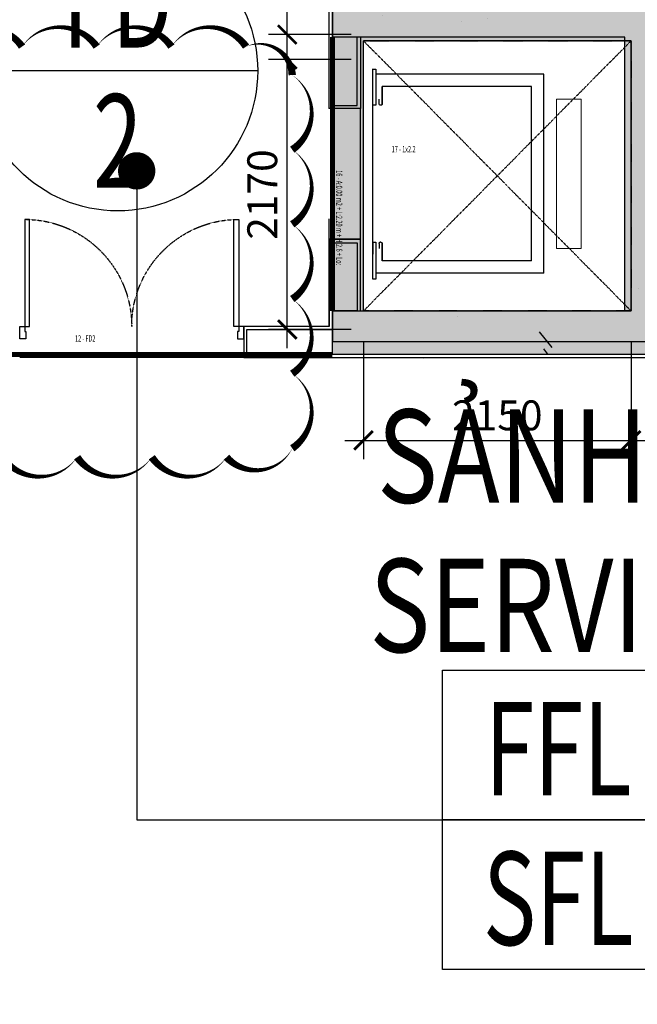
# Model space of a CAD drawing. Units: millimetres. Extents: x 606942123 to 1215858508, y 1191285651 to 2381798354.
# Drawn here: x 607055070 to 607060032, y 1191400791 to 1191408703 of the extents above; entities that cross this region are included whole.
import ezdxf
from ezdxf.enums import TextEntityAlignment as Align

# ---------------------------------------------------------------- set-up
doc = ezdxf.new("R2010")
doc.units = ezdxf.units.MM
doc.header["$LTSCALE"] = 0.3
doc.header["$MEASUREMENT"] = 0
for name, pattern in [('5.5-00B04LiftPitPlan$0$DASHDOT2', [12.699999999999992, 6.349999999999998, -3.174999999999998, 0, -3.174999999999998]), ('5.5-00B04Plan$0$$AUDIT_BAD_LTYPE2', [0]), ('5.5-00B04Plan$0$$AUDIT_BAD_LTYPE3', [0]), ('5.5-00B04Plan$0$HIDDEN', [9.524999999999999, 6.35, -3.175])]:
    doc.linetypes.add(name, pattern=pattern)
for name, color, linetype in [('0AL - Tường 200 trong nhà - CTC', 6, 'Continuous'), ('5.5-00B04DoorWinKeyplan$0$A_SYMBOL FIRE DOOR', 140, 'Continuous'), ('5.5-00B04DoorWinKeyplan$0$A_SYMBOL TIMBER DOOR', 32, 'Continuous'), ('5.5-00B04LIftPitCombined$0$PL-Dim100', 201, 'Continuous'), ('5.5-00B04LiftPitPlan$0$A-_COLN----_Hatch-', 9, 'Continuous'), ('5.5-00B04LiftPitPlan$0$A-_VOID---_E-', 5, '5.5-00B04LiftPitPlan$0$DASHDOT2'), ('5.5-00B04LiftPitPlan$0$A-_WALL----_E-', 1, 'Continuous'), ('5.5-00B04Plan$0$$AUDIT_BAD_LAYER1', 7, 'Continuous'), ('5.5-00B04Plan$0$$AUDIT_BAD_LAYER2', 7, 'Continuous'), ('5.5-00B04Plan$0$0-WALL', 1, 'Continuous'), ('5.5-00B04Plan$0$A-_KERB----_E-', 2, 'Continuous'), ('5.5-00B04Plan$0$A_DOOR', 21, 'Continuous'), ('5.5-00B04Plan$0$AUDIT_D_160506115441-13', 8, 'Continuous'), ('5.5-00B04Plan$0$AUDIT_D_160506115441-15', 1, 'Continuous'), ('5.5-00B04Text300$0$100-TEXT E', 40, 'Continuous'), ('5.5-00B04Text300$0$A_NOTE', 7, 'Continuous'), ('5.5-00B04Text300$0$A_ROOM TEXT E', 40, 'Continuous'), ('5.5-00B04Text300$0$A_ROOM TEXT V', 7, 'Continuous'), ('5.5-00B04Text300$0$A_SYMBOL', 4, 'Continuous'), ('5.5-00B04Text300$0$ROOM TEXT E', 40, 'Continuous'), ('5.5-00B04Text300$0$ROOM TEXT V', 7, 'Continuous'), ('5.5-00B04Text300$0$TEXT-500', 7, 'Continuous'), ('5.5-ColB4$0$A-_COLN----_E-', 3, 'Continuous'), ('5.5-ColB4$0$A-_COLN----_Hatch-Sc100', 2, 'Continuous'), ('5.5-ColB4$0$A-_COLN----_Hatch-Sc300', 9, 'Continuous'), ('5.5-ColB4$0$A-_COLN----_Hatch-Sc50', 1, 'Continuous')]:
    doc.layers.add(name, color=color, linetype=linetype)
doc.layers.add('5.5-00B04Plan$0$A-_LIFT----_E-', color=8, linetype='Continuous', lineweight=15)
doc.layers.add('5.5-PlanGridLine$0$Revision 160511', color=7, linetype='Continuous', true_color=0x1a1aff)
doc.styles.add('5.5-00B04DoorWinKeyplan$0$ARIAL', font='arial.ttf')
doc.styles.add('5.5-00B04LIftPitCombined$0$DIM-TEXT', font='simplex.shx', dxfattribs={"width": 0.65})
doc.styles.add('5.5-00B04Plan$0$DIM-TEXT', font='arial.ttf', dxfattribs={"width": 0.65})
doc.styles.add('5.5-00B04Text300$0$$0$SIMPLEX', font='simplex.shx', dxfattribs={"width": 0.65})
doc.styles.add('5.5-00B04Text300$0$400--GROUND-COLUMN-MALL$0$COL-B1$0$simplex-0.8', font='simplex.shx', dxfattribs={"width": 0.8})
doc.styles.add('5.5-00B04Text300$0$A_TEXT STANDARD(ENG.M)', font='arial.ttf', dxfattribs={"width": 0.8})
doc.styles.add('5.5-00B04Text300$0$Arial', font='arial.ttf', dxfattribs={"width": 0.8})
doc.styles.add('5.5-00B04Text300$0$SIMPLEX', font='simplex.shx', dxfattribs={"width": 0.65})
doc.styles.add('5.5-00B04Text300$0$TEXT V', font='arial.ttf', dxfattribs={"width": 0.7})
doc.styles.add('DIM-TEXT', font='simplex.shx', dxfattribs={"width": 0.65})
doc.dimstyles.new('5.5-00B04LIftPitCombined$0$DIM 100', dxfattribs={"dimscale": 100, "dimtxt": 2.4, "dimasz": 1.5, "dimexe": 1.5, "dimexo": 1, "dimgap": 0.5, "dimtad": 1, "dimdec": 0, "dimrnd": 5, "dimdsep": 46, "dimtxsty": '5.5-00B04LIftPitCombined$0$DIM-TEXT', "dimblk": '5.5-00B04LIftPitCombined$0$_ArchTick', "dimcen": 2.5, "dimdle": 1.5, "dimclrd": 256, "dimclre": 256, "dimclrt": 7, "dimadec": 0, "dimazin": 0, "dimtfac": 1, "dimtdec": 0, "dimtix": 1, "dimtmove": 2, "dimatfit": 3, "dimldrblk": '5.5-00B04LIftPitCombined$0$_Open90', "dimfxl": 1, "dimarcsym": 0})
doc.dimstyles.new('5.5-00B04Plan$0$check dim', dxfattribs={"dimscale": 50, "dimtxt": 2.399999999999999, "dimasz": 1, "dimexe": 1, "dimexo": 1, "dimgap": 0.5, "dimtad": 1, "dimdec": 0, "dimdsep": 46, "dimtxsty": '5.5-00B04Plan$0$DIM-TEXT', "dimblk": '5.5-00B04Plan$0$_ArchTick', "dimcen": 2.5, "dimdle": 1, "dimclrd": 256, "dimclre": 256, "dimclrt": 7, "dimadec": 0, "dimazin": 0, "dimtfac": 1, "dimtdec": 0, "dimtix": 1, "dimtmove": 2, "dimatfit": 3, "dimldrblk": '5.5-00B04Plan$0$_Open90', "dimfxl": 1, "dimarcsym": 0})
doc.dimstyles.new('5.5-00B04Text300$0$400--GROUND-COLUMN-MALL$0$COL-B1$0$d-grid', dxfattribs={"dimtxt": 850, "dimasz": 150, "dimexe": 250, "dimexo": 250, "dimgap": 300, "dimtad": 1, "dimdec": 0, "dimrnd": 5, "dimzin": 1, "dimdsep": 46, "dimtxsty": '5.5-00B04Text300$0$400--GROUND-COLUMN-MALL$0$COL-B1$0$simplex-0.8', "dimblk": '5.5-00B04Text300$0$400--GROUND-COLUMN-MALL$0$COL-B1$0$_ArchTick', "dimcen": 200, "dimdle": 250, "dimclrd": 256, "dimclre": 256, "dimclrt": 41, "dimazin": 0, "dimtfac": 1, "dimtdec": 0, "dimtmove": 2, "dimatfit": 3, "dimfxl": 150, "dimlwd": -1, "dimlwe": 9, "dimarcsym": 0})

# ---------------------------------------------------------------- blocks, each defined once
blk = doc.blocks.new('5.5-00B04LIftPitCombined$0$_ArchTick')
at = {"color": 0, "linetype": 'ByBlock', "const_width": 0.15}
blk.add_lwpolyline([(-0.5, -0.5), (0.5, 0.5)], dxfattribs=at)
blk = doc.blocks.new('*D1441')
at = {"layer": '5.5-00B04LIftPitCombined$0$PL-Dim100', "lineweight": -2, "transparency": 16777216}
for p, q in [((607057219.8537549, 1191406063.158995), (607057219.8537549, 1191408533.00317)), ((607057732.3435637, 1191408383.00317), (607057069.8537549, 1191408383.00317)), ((607057732.3437108, 1191406213.158995), (607057069.8537549, 1191406213.158995))]:
    blk.add_line(p, q, dxfattribs=at)
at = {"layer": 'DEFPOINTS', "color": 0, "transparency": 16777216}
for p in [(607057219.8537549, 1191408383.00317), (607057832.3435637, 1191408383.00317), (607057832.3437108, 1191406213.158995)]:
    blk.add_point(p, dxfattribs=at)
at = {"layer": '5.5-00B04LIftPitCombined$0$PL-Dim100', "lineweight": -2, "transparency": 16777216, "xscale": 150, "yscale": 150, "zscale": 150}
for p, rotation in [((607057219.8537549, 1191408383.00317), 90), ((607057219.8537549, 1191406213.158995), 270)]:
    blk.add_blockref('5.5-00B04LIftPitCombined$0$_ArchTick', p, dxfattribs=dict(at, rotation=rotation))
at = {"layer": '5.5-00B04LIftPitCombined$0$PL-Dim100', "color": 7, "transparency": 16777216, "insert": (607057049.8537548, 1191407298.081083), "char_height": 240, "attachment_point": 5, "rotation": 90, "style": '5.5-00B04LIftPitCombined$0$DIM-TEXT'}
blk.add_mtext('2170', dxfattribs=at)
blk = doc.blocks.new('5.5-00B04LIftPitCombined$0$_Open90')
at = {"color": 0, "linetype": 'ByBlock', "lineweight": -2}
for p, q in [((0, 0), (-1, 0)), ((-0.5, 0.5), (0, 0)), ((0, 0), (-0.5, -0.5))]:
    blk.add_line(p, q, dxfattribs=at)
blk = doc.blocks.new('*D1442')
at = {"layer": '5.5-00B04LIftPitCombined$0$PL-Dim100', "lineweight": -2, "transparency": 16777216}
for p, q in [((607057219.8535963, 1191408433.158996), (607057219.8535963, 1191410893.158996)), ((607057732.1890148, 1191410743.158996), (607057069.8535963, 1191410743.158996)), ((607057732.1891602, 1191408583.158996), (607057069.8535963, 1191408583.158996))]:
    blk.add_line(p, q, dxfattribs=at)
at = {"layer": 'DEFPOINTS', "color": 0, "transparency": 16777216}
for p in [(607057219.8535963, 1191410743.158996), (607057832.1890148, 1191410743.158996), (607057832.1891602, 1191408583.158996)]:
    blk.add_point(p, dxfattribs=at)
at = {"layer": '5.5-00B04LIftPitCombined$0$PL-Dim100', "lineweight": -2, "transparency": 16777216, "xscale": 150, "yscale": 150, "zscale": 150}
for p, rotation in [((607057219.8535963, 1191410743.158996), 90), ((607057219.8535963, 1191408583.158996), 270)]:
    blk.add_blockref('5.5-00B04LIftPitCombined$0$_ArchTick', p, dxfattribs=dict(at, rotation=rotation))
at = {"layer": '5.5-00B04LIftPitCombined$0$PL-Dim100', "color": 7, "transparency": 16777216, "insert": (607057049.8535962, 1191409663.158996), "char_height": 240, "attachment_point": 5, "rotation": 90, "style": '5.5-00B04LIftPitCombined$0$DIM-TEXT'}
blk.add_mtext('2160', dxfattribs=at)
blk = doc.blocks.new('*D1444')
at = {"layer": '5.5-00B04LIftPitCombined$0$PL-Dim100', "lineweight": -2, "transparency": 16777216}
for p, q in [((607057832.3437108, 1191406113.003296), (607057832.3437108, 1191405172.645126)), ((607059982.343692, 1191406113.159141), (607059982.343692, 1191405172.645126)), ((607057682.3437108, 1191405322.645126), (607060132.343692, 1191405322.645126))]:
    blk.add_line(p, q, dxfattribs=at)
at = {"layer": 'DEFPOINTS', "color": 0, "transparency": 16777216}
for p in [(607057832.3437108, 1191406213.003296), (607059982.343692, 1191406213.159141), (607059982.343692, 1191405322.645126)]:
    blk.add_point(p, dxfattribs=at)
at = {"layer": '5.5-00B04LIftPitCombined$0$PL-Dim100', "lineweight": -2, "transparency": 16777216, "xscale": 150, "yscale": 150, "zscale": 150, "rotation": 180}
blk.add_blockref('5.5-00B04LIftPitCombined$0$_ArchTick', (607057832.3437108, 1191405322.645126), dxfattribs=at)
at = {"layer": '5.5-00B04LIftPitCombined$0$PL-Dim100', "lineweight": -2, "transparency": 16777216, "xscale": 150, "yscale": 150, "zscale": 150}
blk.add_blockref('5.5-00B04LIftPitCombined$0$_ArchTick', (607059982.343692, 1191405322.645126), dxfattribs=at)
at = {"layer": '5.5-00B04LIftPitCombined$0$PL-Dim100', "color": 7, "transparency": 16777216, "insert": (607058907.3437014, 1191405492.645126), "char_height": 240, "attachment_point": 5, "style": '5.5-00B04LIftPitCombined$0$DIM-TEXT'}
blk.add_mtext('2150', dxfattribs=at)
blk = doc.blocks.new('5.5-ColB4')
at = {"layer": '5.5-ColB4$0$A-_COLN----_Hatch-Sc100'}
h = blk.add_hatch(color=1, dxfattribs=at)
h.dxf.hatch_style = 1
h.paths.add_polyline_path([(606088124.4786298, 1191384847.58682), (606090958.6292074, 1191386333.383073), (606090842.5513753, 1191386554.801086), (606088495.5204287, 1191385324.376065), (606088008.4007977, 1191385069.004834), (606086754.7602103, 1191387460.319385), (606089588.9107878, 1191388946.115637), (606089449.6173892, 1191389211.817254), (606087324.0044557, 1191388097.470065), (606086163.226134, 1191390311.650205), (606088288.8390677, 1191391425.997394), (606088126.3301026, 1191391735.982613), (606085735.0155525, 1191390482.342025), (606087058.3028387, 1191387958.176666), (606086615.4668114, 1191387726.021001), (606085918.9997357, 1191389054.529241), (606083571.968788, 1191387824.10422), (606083734.4778364, 1191387514.118842), (606085815.8071668, 1191388605.250464), (606086837.2920916, 1191386656.77194), (606084755.962761, 1191385565.640317), (606084872.0405936, 1191385344.222304), (606086953.369924, 1191386435.353926), (606087974.8548633, 1191384486.875414), (606085893.5255332, 1191383395.743792), (606086009.603365, 1191383174.325778), (606088090.9326959, 1191384265.457401), (606089112.4176005, 1191382316.978871), (606087031.0882701, 1191381225.847248), (606087193.5972351, 1191380915.862029), (606092374.7787601, 1191383632.083302), (606092212.2697952, 1191383942.068522), (606089378.1192175, 1191382456.27227)])
at = {"layer": '5.5-ColB4$0$A-_COLN----_Hatch-Sc300'}
h = blk.add_hatch(dxfattribs=at)
h.set_pattern_fill('AR-CONC', color=256, scale=10)
h.set_pattern_definition([(77.66566154151836, (605996003.9428055, 1191409266.773873), (1687.565682535399, 704.7360311697097), [190.499999999999, -2095.499999999984]), (22.66566154151841, (605996003.9428055, 1191409266.773873), (-1199.239712056515, 1528.497889978808), [152.4, -1676.4058417]), (128.1171062415184, (605996144.5728304, 1191409325.501682), (488.3260023818971, 2233.233849941078), [161.900088, -1780.902446]), (73.84986154151835, (605995768.0726504, 1191409716.695277), (2596.078604955014, 886.2935471923662), [285.75, -3143.25]), (124.3012191515183, (605995984.4122295, 1191409790.553222), (953.7945466415417, 3293.678333203772), [242.8502314, -2671.3560816]), (18.84981271151839, (605995768.0726504, 1191409716.695277), (953.7945468174717, 3293.67833315838), [228.5996707, -2514.5973192]), (48.66566154151835, (605996052.0008913, 1191409722.150004), (1817.635196261177, -201.7714878965413), [190.5, -2095.5]), (353.6656615415184, (605996052.0008913, 1191409722.150004), (-307.8422984043069, 1918.255164603801), [152.4, -1676.4]), (99.11710654151818, (605996203.4704912, 1191409705.335713), (1509.792890448652, 1716.483683557443), [161.900088, -1780.899375999999]), (65.16566154151835, (605996003.9428055, 1191409266.773873), (-365.2437287574201, 763.2210855914399), [0, -1656.08, 0, -1701.8, 0, -1682.75]), (35.16566154151836, (605996003.9428055, 1191409266.773873), (126.6533201674203, 1197.522619151124), [0, -970.28, 0, -1617.98, 0, -641.35]), (355.1656615415184, (605995502.2804399, 1191409003.778651), (1227.487218604755, 578.824609623643), [0, -635, 0, -1981.2, 0, -2628.9]), (345.1656615415184, (605995277.3197378, 1191408885.843573), (1193.880687124828, 912.9758963665736), [0, -825.5, 0, -1315.72, 0, -1866.9])])
h.paths.add_polyline_path([(605989472.5356839, 1191405842.700254), (606032637.697099, 1191323505.322606), (606038940.3993545, 1191322028.934175), (606224443.5113541, 1191419278.470183), (606226445.9165589, 1191425698.555824), (606189315.985651, 1191496523.754734), (606147545.5482311, 1191476780.217911), (606105247.0371532, 1191457554.20831), (606055554.7068169, 1191435533.37212), (606008411.9582045, 1191415771.644478)])
h.paths.add_polyline_path([(606223612.2358234, 1191419971.762187), (606225367.9764516, 1191425600.995057), (606188875.8283335, 1191495209.625774), (606147966.1357011, 1191475872.935214), (606105656.515125, 1191456641.875996), (606055956.2730641, 1191434617.428135), (606008838.2041389, 1191414866.016736), (605990822.5190684, 1191405421.339528), (606033311.0324831, 1191324374.665311), (606038805.9004441, 1191323087.509554)], flags=16)
h = blk.add_hatch(dxfattribs=at)
h.set_pattern_fill('AR-CONC', color=1, scale=10, angle=28)
h.set_pattern_definition([(105.6656614500107, (606087193.5972351, 1191380915.862029), (1159.178533540319, 1414.509078754646), [190.5, -2095.5]), (50.66566145001071, (606087193.5972351, 1191380915.862029), (-1776.452108888174, 786.5745937098527), [152.4, -1676.4058417]), (156.1171061500107, (606087290.1951413, 1191381033.737403), (-617.2735137492994, 2201.083624569619), [161.900088, -1780.902446]), (101.8498614500107, (606086774.1109451, 1191381202.38472), (1876.111741626493, 2001.335830846789), [285.7499999999999, -3143.25]), (152.3012190600107, (606086930.4532514, 1191381369.162694), (-704.1377100043026, 3355.924773466923), [242.8502313999997, -2671.356081599996]), (46.84981262001078, (606086774.1109451, 1191381202.38472), (-704.1377098276555, 3355.924773509439), [228.5996707, -2514.5973192]), (76.66566145001072, (606087022.2438632, 1191381340.497192), (1699.60259806122, 675.1743839031071), [190.5, -2095.5]), (21.66566145001081, (606087022.2438632, 1191381340.497192), (-1172.374863830659, 1549.195577025071), [152.3999999999997, -1676.399999999998]), (127.1171064500107, (606087163.8774134, 1191381396.761724), (527.2277244735259, 2224.369963498583), [161.900088, -1780.899376]), (93.16566145001062, (606087193.5972351, 1191380915.862029), (-680.8016661145323, 502.4126772919617), [0, -1656.079999999999, 0, -1701.8, 0, -1682.75]), (63.16566145001072, (606087193.5972351, 1191380915.862029), (-450.3745695312491, 1116.809846843921), [0, -970.28, 0, -1617.98, 0, -641.35]), (23.16566145001072, (606086874.1244345, 1191380448.134815), (812.0651926098274, 1087.342137275827), [0, -635, 0, -1981.2, 0, -2628.9]), (13.16566145001073, (606086730.8630888, 1191380238.39167), (625.5178601871783, 1366.602901000453), [0, -825.4999999999995, 0, -1315.719999999999, 0, -1866.899999999999])])
h.paths.add_polyline_path([(606086953.369924, 1191386435.353926), (606087974.8548633, 1191384486.875414), (606085893.5255332, 1191383395.743792), (606086009.603365, 1191383174.325778), (606088090.9326959, 1191384265.457401), (606089112.4176005, 1191382316.978871), (606087031.0882701, 1191381225.847248), (606087193.5972351, 1191380915.862029), (606092374.7787601, 1191383632.083302), (606092212.2697952, 1191383942.068522), (606089378.1192175, 1191382456.27227), (606088124.4786298, 1191384847.58682), (606090958.6292074, 1191386333.383073), (606090842.5513753, 1191386554.801086), (606088495.5204287, 1191385324.376065), (606088008.4007977, 1191385069.004834), (606086754.7602103, 1191387460.319385), (606089588.9107878, 1191388946.115637), (606089449.6173892, 1191389211.817254), (606087324.0044557, 1191388097.470065), (606086163.226134, 1191390311.650205), (606088288.8390677, 1191391425.997394), (606088126.3301026, 1191391735.982613), (606085735.0155525, 1191390482.342025), (606087058.3028387, 1191387958.176666), (606086615.4668114, 1191387726.021001), (606085918.9997357, 1191389054.529241), (606083571.968788, 1191387824.10422), (606083734.4778364, 1191387514.118842), (606085815.8071668, 1191388605.250464), (606086837.2920916, 1191386656.77194), (606084755.962761, 1191385565.640317), (606084872.0405936, 1191385344.222304)])
at = {"layer": '5.5-ColB4$0$A-_COLN----_Hatch-Sc50'}
h = blk.add_hatch(color=256, dxfattribs=at)
h.dxf.hatch_style = 1
h.paths.add_polyline_path([(605989472.5356839, 1191405842.700254), (606032637.697099, 1191323505.322606), (606038940.3993545, 1191322028.934175), (606224443.5113541, 1191419278.470183), (606226445.9165589, 1191425698.555824), (606189315.985651, 1191496523.754734), (606147545.5482311, 1191476780.217911), (606105247.0371532, 1191457554.20831), (606055554.7068169, 1191435533.37212), (606008411.9582045, 1191415771.644478)])
h.paths.add_polyline_path([(606223612.2358234, 1191419971.762187), (606225367.9764516, 1191425600.995057), (606188875.8283335, 1191495209.625774), (606147966.1357011, 1191475872.935214), (606105656.515125, 1191456641.875996), (606055956.2730641, 1191434617.428135), (606008838.2041389, 1191414866.016736), (605990822.5190684, 1191405421.339528), (606033311.0324831, 1191324374.665311), (606038805.9004441, 1191323087.509554)], flags=16)
h = blk.add_hatch(color=1, dxfattribs=at)
h.dxf.hatch_style = 1
h.paths.add_polyline_path([(606087974.8548633, 1191384486.875414), (606085893.5255332, 1191383395.743792), (606086009.603365, 1191383174.325778), (606088090.9326959, 1191384265.457401), (606089112.4176005, 1191382316.978871), (606087031.0882701, 1191381225.847248), (606087193.5972351, 1191380915.862029), (606092374.7787601, 1191383632.083302), (606092212.2697952, 1191383942.068522), (606089378.1192175, 1191382456.27227), (606088124.4786298, 1191384847.58682), (606090958.6292074, 1191386333.383073), (606090842.5513753, 1191386554.801086), (606088495.5204287, 1191385324.376065), (606088008.4007977, 1191385069.004834), (606086754.7602103, 1191387460.319385), (606089588.9107878, 1191388946.115637), (606089449.6173892, 1191389211.817254), (606087324.0044557, 1191388097.470065), (606086163.226134, 1191390311.650205), (606088288.8390677, 1191391425.997394), (606088126.3301026, 1191391735.982613), (606085735.0155525, 1191390482.342025), (606087058.3028387, 1191387958.176666), (606086615.4668114, 1191387726.021001), (606085918.9997357, 1191389054.529241), (606083571.968788, 1191387824.10422), (606083734.4778364, 1191387514.118842), (606085815.8071668, 1191388605.250464), (606086837.2920916, 1191386656.77194), (606084755.962761, 1191385565.640317), (606084872.0405936, 1191385344.222304), (606086953.369924, 1191386435.353926)])
at = {"layer": '5.5-ColB4$0$A-_COLN----_E-', "color": 1, "ltscale": 0.5}
blk.add_lwpolyline([(606088124.4786298, 1191384847.58682), (606089378.1192175, 1191382456.27227), (606092212.2697952, 1191383942.068522), (606092374.7787601, 1191383632.083302), (606087193.5972351, 1191380915.862029), (606087193.5972351, 1191380915.862029), (606087193.5972351, 1191380915.862029), (606087031.0882701, 1191381225.847248), (606089112.4176005, 1191382316.978871), (606089112.4176005, 1191382316.978871), (606088090.9326959, 1191384265.457401), (606086009.603365, 1191383174.325778), (606085893.5255332, 1191383395.743792)], dxfattribs=at)
blk = doc.blocks.new('5.5-00B04Text300$0$MultiRoomName')
at = {"layer": '5.5-00B04Text300$0$A_ROOM TEXT E', "style": '5.5-00B04Text300$0$SIMPLEX', "width": 0.8}
for tag, p in [('ROOMNAME1', (904.1473395824432, -270.0000001192093)), ('ROOMNAME2', (904.1473393440247, -670.0000001192093)), ('ROOMNAME3', (904.1473393440247, -1070.000000119209))]:
    blk.add_attdef(tag, text='', height=260, dxfattribs=at).set_placement(p, align=Align.MIDDLE_CENTER)
at = {"layer": '5.5-00B04Text300$0$A_ROOM TEXT V', "style": '5.5-00B04Text300$0$TEXT V', "width": 0.8}
for tag, p in [('TENPHONG3', (904.1473395824432, 929.9999998807907)), ('TENPHONG2', (904.1473393440247, 530)), ('TENPHONG1', (904.1473393440247, 129.9999996423721))]:
    blk.add_attdef(tag, text='', height=260, dxfattribs=at).set_placement(p, align=Align.MIDDLE_CENTER)
blk = doc.blocks.new('5.5-00B04Text300$0$400--GROUND-COLUMN-MALL$0$COL-B1$0$_ArchTick')
at = {"color": 0, "const_width": 0.15}
blk.add_lwpolyline([(-0.5, -0.5), (0.5, 0.5)], dxfattribs=at)
blk = doc.blocks.new('5.5-00B04Text300$0$_Dot')
at = {"color": 0, "linetype": 'ByBlock', "lineweight": -2}
blk.add_line((-0.5, 0), (-1, 0), dxfattribs=at)
at = {"color": 0, "linetype": 'ByBlock', "const_width": 0.5}
blk.add_lwpolyline([(-0.25, 0, 1), (0.25, 0, 1)], format="xyb", close=True, dxfattribs=at)
blk = doc.blocks.new('*U2444')
at = {"layer": '5.5-00B04Text300$0$A_SYMBOL'}
blk.add_lwpolyline([(-7.104166666666665, 1.924999999998666), (7.104166666666667, 1.924999999998666), (7.104166666666667, -1.924999999998666), (-7.104166666666665, -1.924999999998666)], close=True, dxfattribs=at)
at = {"layer": '5.5-00B04Text300$0$A_NOTE', "style": '5.5-00B04Text300$0$A_TEXT STANDARD(ENG.M)', "width": 0.7}
blk.add_attdef('FLL0.000', text='', height=2.200000000000055, dxfattribs=at).set_placement((0.0263309327092438, -0.09566014041350468), align=Align.MIDDLE_CENTER)
blk = doc.blocks.new('5.5-00B04Text300$0$2')
at = {"layer": '5.5-00B04Text300$0$TEXT-500'}
ref = blk.add_blockref('*U2444', (7.400173611236269, 6.015625000097657), dxfattribs=dict(at, xscale=1.041666666684284, yscale=1.041666666684284, zscale=1.041666666684284))
ref.add_attrib('FLL0.000', 'FFL -16.200', dxfattribs={"layer": '5.5-00B04Text300$0$A_NOTE', "height": 2.5, "rotation": 1.530789467124455e-06, "style": '5.5-00B04Text300$0$A_TEXT STANDARD(ENG.M)', "width": 0.6999999999999998}).set_placement((7.427601667867194, 5.915979022050919), align=Align.MIDDLE_CENTER)
ref = blk.add_blockref('*U2444', (7.400173611236269, 2.005208333365886), dxfattribs=dict(at, xscale=1.041666666684284, yscale=1.041666666684284, zscale=1.041666666684284))
ref.add_attrib('FLL0.000', 'SFL -16.250', dxfattribs={"layer": '5.5-00B04Text300$0$A_NOTE', "height": 2.5, "rotation": 1.530789467124455e-06, "style": '5.5-00B04Text300$0$A_TEXT STANDARD(ENG.M)', "width": 0.6999999999999998}).set_placement((7.427601667867194, 1.905562355319148), align=Align.MIDDLE_CENTER)
blk = doc.blocks.new('5.5-00B04Plan$0$Lift Pass')
at = {"color": 9}
blk.add_lwpolyline([(-1774.951132297516, -597.7256506681442), (-1774.902110338211, 602.2743480205536), (-1574.90211057663, 602.2661777734756), (-1574.951132535934, -597.7338210344315)], close=True, dxfattribs=at)
at = {"layer": '5.5-00B04Plan$0$$AUDIT_BAD_LAYER1', "color": 9, "linetype": '5.5-00B04Plan$0$$AUDIT_BAD_LTYPE2'}
for p, q in [((-1474.959302902222, -797.7379060983658), (-1474.893939971924, 802.2620919942856)), ((-1474.893939971924, 802.2620919942856), (-124.8939414024353, 802.2069419622421)), ((-124.8922517299652, 843.5625578165054), (-124.9041543006897, 552.2069420814514)), ((-99.89225172996521, 843.5615364313126), (-124.8922517299652, 843.5625578165054)), ((-99.96119785308838, -844.149693608284), (-99.89222764968872, 844.1533621549606)), ((-99.89802646636963, 702.2059208154678), (-99.89225172996521, 843.5615364313126)), ((-99.90415406227112, 552.2059210538864), (-99.89598369598389, 752.2059208154678)), ((-1374.955217838287, -697.7419914007187), (-1374.898025512695, 702.2580071687698)), ((-1374.898025512695, 702.2580071687698), (-199.8980264663696, 702.2100061178207)), ((-1374.898025512695, 702.2580071687698), (-174.8980264663696, 702.2089848518372)), ((-174.903754234314, 562.0021235942841), (-174.8980264663696, 702.2089848518372)), ((-174.8980264663696, 702.2089848518372), (-174.903754234314, 562.0021235942841)), ((-149.9037544727325, 562.0011020898819), (-149.9021201133728, 602.0011020898819)), ((-164.90416264534, 552.0017149448395), (-159.90416264534, 552.0015105009079)), ((-124.9041543006897, 552.2069420814514), (-99.90415406227112, 552.2059210538864)), ((-99.90415406227112, 552.2059210538864), (-99.90415406227112, 552.2059210538864)), ((-164.9490828514099, -547.5845609903336), (-159.9490826129913, -547.5847655534744)), ((-124.9490911960602, -547.7930563688278), (-124.9611978530884, -844.1486719846725)), ((-99.94909143447876, -547.7940779924393), (-124.9490911960602, -547.7930563688278)), ((-99.96119785308838, -844.149693608284), (-99.94894242286682, -544.1496940851212)), ((-99.95507001876831, -694.149693608284), (-99.94909143447876, -547.7940779924393)), ((-99.94894242286682, -544.1496940851212), (-99.95302724838257, -644.1496934890747)), ((-174.9494910240173, -557.5841525793076), (-174.9552187919617, -697.7910138368607)), ((-174.9552187919617, -697.7910138368607), (-174.9494910240173, -557.5841525793076)), ((-149.9494910240173, -557.5851739645004), (-149.9511251449585, -597.5851737260818)), ((-1374.955217838287, -697.7419914007187), (-174.9552187919617, -697.7910138368607)), ((-1474.959302902222, -797.7379060983658), (-174.9593040943146, -797.7910137176514)), ((-174.9593040943146, -797.7910137176514), (-124.9593040943146, -797.7930561304092)), ((-124.9611978530884, -844.1486719846725), (-99.96119785308838, -844.149693608284))]:
    blk.add_line(p, q, dxfattribs=at)
for centre, start, end in [((-164.903754234314, 562.0017150640488), 179.997657245116, 269.9976640753051), ((-159.903754234314, 562.0015106201172), 269.9976640753051, 359.997657245116), ((-164.9494910240173, -557.5845609903336), 89.99766407530517, 179.997657245116), ((-159.9494910240173, -557.5847655534744), 359.997657245116, 89.99766407530517)]:
    blk.add_arc(centre, 9.999999999999996, start, end, dxfattribs=at)
blk = doc.blocks.new('5.5-00B04Plan$0$_ArchTick')
at = {"color": 0, "linetype": 'ByBlock', "const_width": 0.15}
blk.add_lwpolyline([(-0.5, -0.5), (0.5, 0.5)], dxfattribs=at)
blk = doc.blocks.new('*D2454')
at = {"layer": 'DEFPOINTS', "lineweight": -2, "transparency": 16777216}
for p, q in [((3.061616997868383e-15, -50), (3.13367145485968e-14, 411.7673858358939)), ((1799.999900571402, -50), (1799.999900571402, 411.7673858358939)), ((-49.99999999999997, 361.7673858358939), (1849.999900571402, 361.7673858358939))]:
    blk.add_line(p, q, dxfattribs=at)
at = {"layer": 'DEFPOINTS', "color": 0, "transparency": 16777216}
for p in [(1799.999900571402, 361.7673858358939), (0, -100), (1799.999900571402, -100)]:
    blk.add_point(p, dxfattribs=at)
at = {"layer": 'DEFPOINTS', "lineweight": -2, "transparency": 16777216, "xscale": 50, "yscale": 50, "zscale": 50, "rotation": 180}
blk.add_blockref('5.5-00B04Plan$0$_ArchTick', (2.827509755072842e-14, 361.7673858358939), dxfattribs=at)
at = {"layer": 'DEFPOINTS', "lineweight": -2, "transparency": 16777216, "xscale": 50, "yscale": 50, "zscale": 50}
blk.add_blockref('5.5-00B04Plan$0$_ArchTick', (1799.999900571402, 361.7673858358939), dxfattribs=at)
at = {"layer": 'DEFPOINTS', "color": 7, "transparency": 16777216, "insert": (899.9999502857011, 448.0361443624969), "char_height": 120, "attachment_point": 5, "style": '5.5-00B04Plan$0$DIM-TEXT'}
blk.add_mtext('1800', dxfattribs=at)
blk = doc.blocks.new('5.5-00B04Plan$0$_Open90')
at = {"layer": '5.5-00B04Plan$0$$AUDIT_BAD_LAYER2', "color": 0, "linetype": '5.5-00B04Plan$0$$AUDIT_BAD_LTYPE3', "lineweight": -2}
for p, q in [((0, 0), (-1, 0)), ((-0.5, 0.5), (0, 0)), ((0, 0), (-0.5, -0.5))]:
    blk.add_line(p, q, dxfattribs=at)
blk = doc.blocks.new('5.5-00B04DoorWinKeyplan$0$SYMBOL FOR DOOR')
at = {"color": 8, "linetype": 'ByBlock'}
blk.add_lwpolyline([(660, 0), (0, 0)], dxfattribs=at)
at = {"color": 0, "linetype": 'ByBlock'}
blk.add_circle((330, 0), 330, dxfattribs=at)
at = {"color": 0, "linetype": 'ByBlock', "style": '5.5-00B04DoorWinKeyplan$0$ARIAL', "width": 0.7}
for tag, p in [('DOORMATERIAL', (330, 165)), ('DOORTYPE', (330, -165))]:
    blk.add_attdef(tag, text='', height=220, dxfattribs=at).set_placement(p, align=Align.MIDDLE_CENTER)
blk = doc.blocks.new('ÈWEFEF')
at = {"layer": '5.5-00B04DoorWinKeyplan$0$A_SYMBOL FIRE DOOR', "xscale": 3.40909090909091, "yscale": 3.40909090909091, "zscale": 3.40909090909091, "rotation": 359.9987609113491}
blk.add_blockref('5.5-00B04DoorWinKeyplan$0$SYMBOL FOR DOOR', (607054732.2768507, 1191408291.594057), dxfattribs=at).add_auto_attribs({'DOORTYPE': '2', 'DOORMATERIAL': 'FD'})
blk = doc.blocks.new('5.5-00B04Text300')
at = {"xscale": 300, "yscale": 300, "zscale": 300, "rotation": 27.66566124171959}
blk.add_blockref('5.5-00B04Text300$0$2', (606090272.1703941, 1191376949.320368), dxfattribs=at)
at = {"layer": '5.5-00B04Text300$0$100-TEXT E'}
ref = blk.add_blockref('5.5-00B04Text300$0$MultiRoomName', (606089472.595964, 1191379392.744999), dxfattribs=dict(at, xscale=3.000000042890681, yscale=3, zscale=3, rotation=27.665668349527))
ref.add_attrib('TENPHONG', 'SẢNH PHỤC VỤ', dxfattribs={"layer": '5.5-00B04Text300$0$ROOM TEXT V', "height": 750, "rotation": 27.66566537376694, "style": '5.5-00B04Text300$0$Arial', "width": 0.8}).set_placement((606090471.485795, 1191381711.657346), align=Align.MIDDLE_CENTER)
ref.add_attrib('ROOMNAME', 'SERVICE LOBBY', dxfattribs={"layer": '5.5-00B04Text300$0$ROOM TEXT E', "height": 750, "rotation": 27.66566537376694, "style": '5.5-00B04Text300$0$$0$SIMPLEX', "width": 0.8}).set_placement((606091028.65939, 1191380648.850879), align=Align.MIDDLE_CENTER)
blk.add_leader([(606085115.9917597, 1191381492.276184), (606087537.1506883, 1191376873.924908), (606095207.5146883, 1191380895.093774)], dimstyle='5.5-00B04Text300$0$400--GROUND-COLUMN-MALL$0$COL-B1$0$d-grid', override={"dimscale": 100, "dimasz": 3, "dimtad": 0, "dimldrblk": '5.5-00B04Text300$0$_Dot', "dimarcsym": 1}, dxfattribs=at)
blk = doc.blocks.new('*U2453')
for points in [[(80, 0), (80.00000000000023, 859.9999502857011), (40.00000000000023, 859.9999502857011), (40, 0)], [(1719.999900571402, 0), (1719.999900571402, 859.9999502857011), (1759.999900571402, 859.9999502857011), (1759.999900571402, 0)]]:
    blk.add_lwpolyline(points, close=True)
at = {"color": 0}
for points in [[(50, -40), (50, -100), (0, -100), (0, 0), (40, 0), (40, -40)], [(1749.999900571402, -40), (1749.999900571402, -100), (1799.999900571402, -100), (1799.999900571402, 0), (1759.999900571402, 0), (1759.999900571402, -40)]]:
    blk.add_lwpolyline(points, close=True, dxfattribs=at)
at = {"color": 8, "linetype": '5.5-00B04Plan$0$HIDDEN'}
for centre, start, end in [((40, 0), 7.016709298534877e-15, 90), ((1759.999900571402, 0), 90, 180)]:
    blk.add_arc(centre, 859.9999502857066, start, end, dxfattribs=at)
at = {"layer": 'DEFPOINTS'}
dim = blk.add_linear_dim(base=(1799.999900571402, 361.7673858358939), p1=(0, -100), p2=(1799.999900571402, -100), dimstyle='5.5-00B04Plan$0$check dim', dxfattribs=at)
dim.commit()
dim.dimension.update_dxf_attribs({"geometry": '*D2454', "text_midpoint": (899.9999502857011, 448.0361443624969)})

msp = doc.modelspace()

# ---------------------------------------------------------------- hatches: boundary and pattern name
at = {"layer": '5.5-00B04LiftPitPlan$0$A-_COLN----_Hatch-'}
h = msp.add_hatch(dxfattribs=at)
h.set_pattern_fill('AR-CONC', color=256, angle=-27.66565766940674)
h.set_pattern_definition([(50.00000387255938, (607063182.1889457, 1191411763.105461), (182.184670073309, -15.93907322523962), [19.04999999999999, -209.5499999999999]), (355.0000038725594, (607063182.1889457, 1191411763.105461), (-35.24343433829343, 191.0568428569702), [15.24, -167.64058417]), (100.4514485725593, (607063197.370953, 1191411761.777208), (146.9412352543347, 175.1177618437937), [16.19000879999999, -178.0902445999999]), (46.18420387255937, (607063182.1889423, 1191411813.905461), (271.0790437337245, -42.0423096107898), [28.57499999999998, -314.3249999999997]), (96.63556148255935, (607063204.7788426, 1191411810.401962), (237.4041173282401, 247.4261406436079), [24.28502314, -267.13560816]), (351.1841550425594, (607063182.1889423, 1191411813.905461), (237.4041173417141, 247.4261406314191), [22.85996706999998, -251.4597319199999]), (21.00000387255937, (607063207.5889431, 1191411801.205462), (151.6143981811256, -102.2651879396357), [19.04999999999999, -209.55]), (326.0000038725594, (607063207.5889431, 1191411801.205462), (61.80201589858282, 184.1879702994507), [15.24, -167.6399999999999]), (71.45144887255937, (607063220.2234763, 1191411792.683363), (213.4164137416449, 81.92278331048851), [16.19000879999999, -178.0899375999999]), (37.50000387255935, (607063182.1889457, 1191411763.105461), (3.088597535608791, 84.55503908190826), [0, -165.6079999999999, 0, -170.1799999999999, 0, -168.2749999999999]), (7.500003872559353, (607063182.1889457, 1191411763.105461), (66.81965573920962, 100.1805793343875), [0, -97.02799999999995, 0, -161.7979999999999, 0, -64.13499999999996]), (327.5000038725593, (607063125.5469457, 1191411763.105457), (135.5905955540707, -5.728734828252726), [0, -63.5, 0, -198.12, 0, -262.89]), (317.5000038725593, (607063100.1469458, 1191411763.105455), (148.1291796674689, 25.42650104522306), [0, -82.55, 0, -131.572, 0, -186.69])])
h.paths.add_polyline_path([(607063432.3431333, 1191414413.105477), (607059982.343135, 1191414413.105243), (607059982.3431963, 1191413513.105243), (607057582.3432173, 1191413513.10508), (607057582.3437175, 1191406113.10508), (607063432.3436989, 1191406113.105477)])
h.paths.add_polyline_path([(607063182.3433012, 1191411963.10546), (607060232.3433012, 1191411963.10526), (607060232.3431517, 1191414163.10526), (607063182.3431524, 1191414163.10546)], flags=16)
h.paths.add_polyline_path([(607063182.1889459, 1191411763.105461), (607063182.1891183, 1191409213.105461), (607060232.3434883, 1191409213.10526), (607060232.343315, 1191411763.10526)], flags=16)
h.paths.add_polyline_path([(607059982.3433605, 1191411093.105244), (607057832.188991, 1191411093.105098), (607057832.1888443, 1191413263.105097), (607059982.343213, 1191413263.105243)], flags=16)
h.paths.add_polyline_path([(607059982.3433741, 1191410893.105244), (607059982.3435403, 1191408733.105244), (607057832.1891502, 1191408733.105098), (607057832.1890043, 1191410893.105098)], flags=16)
h.paths.add_polyline_path([(607063182.1890141, 1191408963.10546), (607063182.1891898, 1191406363.10546), (607060232.3436817, 1191406363.10526), (607060232.3435053, 1191408963.10526)], flags=16)
h.paths.add_polyline_path([(607059982.3435539, 1191408533.105244), (607059982.3436817, 1191406363.105243), (607057832.3437003, 1191406363.105097), (607057832.3435534, 1191408533.105098)], flags=16)

# ---------------------------------------------------------------- linework, layer by layer
at = {"layer": '0AL - Tường 200 trong nhà - CTC', "const_width": 40}
for points in [[(607057582.3482531, 1191406363.15894), (607057582.3481048, 1191408563.158938)], [(607050357.3440713, 1191406013.158461), (607057582.3439988, 1191406013.213221)]]:
    msp.add_lwpolyline(points, dxfattribs=at)
at = {"layer": '5.5-00B04LiftPitPlan$0$A-_VOID---_E-', "ltscale": 0.5}
msp.add_lwpolyline([(607057832.3435534, 1191408532.949272), (607059982.3435348, 1191408532.949418), (607059982.3436815, 1191406362.949543), (607057832.3437003, 1191406362.949398)], close=True, dxfattribs=at)
for points in [[(607057832.3435534, 1191408532.949272), (607059982.3436815, 1191406362.949543)], [(607057832.3437003, 1191406362.949398), (607059982.3435353, 1191408532.949418)]]:
    msp.add_lwpolyline(points, dxfattribs=at)
at = {"layer": '5.5-00B04LiftPitPlan$0$A-_WALL----_E-'}
for p, q in [((607057582.3432173, 1191413513.10508), (607057582.3437172, 1191406113.10508)), ((607057832.3437, 1191406363.105097), (607057832.3435534, 1191408533.105098))]:
    msp.add_line(p, q, dxfattribs=at)
at = {"layer": '5.5-00B04LiftPitPlan$0$A-_WALL----_E-', "ltscale": 0.5}
for p, q in [((607059982.3435539, 1191408533.105244), (607057832.3435534, 1191408533.105098)), ((607059982.3436815, 1191406363.105243), (607059982.3435539, 1191408533.105244)), ((607057832.3437, 1191406363.105097), (607059982.3436815, 1191406363.105243)), ((607063432.3436986, 1191406113.105477), (607057582.3437175, 1191406113.10508))]:
    msp.add_line(p, q, dxfattribs=at)
at = {"layer": '5.5-00B04Plan$0$0-WALL'}
for p, q in [((607057582.3403665, 1191406213.21322, 3.955556504564584e-08), (607057582.3290633, 1191406852.860583, 3.955644101161226e-08)), ((607056894.762848, 1191406213.200552, -1.041628608922096e-06), (607057582.3403665, 1191406213.21322, 3.955556504564584e-08)), ((607056894.766482, 1191406013.200551, -1.041628725939603e-06), (607056894.762848, 1191406213.200552, -1.041628608922096e-06)), ((607057582.3439988, 1191406013.213221, 3.955544580769299e-08), (607056894.766482, 1191406013.200551, -1.041628725939603e-06))]:
    msp.add_line(p, q, dxfattribs=at)
at = {"layer": '5.5-00B04Plan$0$A-_KERB----_E-', "extrusion": (-1.572454224763003e-09, -2.915686493249471e-14, 1), "elevation": -3.911357521868553e-06}
msp.add_lwpolyline([(607056869.7669284, 1191405988.200106), (607055069.767051, 1191405988.168836)], dxfattribs=at)
at = {"layer": '5.5-00B04Plan$0$AUDIT_D_160506115441-13'}
for p, q in [((607057557.3395218, 1191406238.212776), (607057557.324305, 1191407102.847731)), ((607057282.34461, 1191405988.212754), (607066757.1893704, 1191405988.213408))]:
    msp.add_line(p, q, dxfattribs=at)
for points in [[(607057807.1864882, 1191408563.35864), (607057807.3485247, 1191407988.283762), (607057557.3477575, 1191407988.283745), (607057557.3476639, 1191409388.426791), (607057807.348429, 1191409388.426807), (607057807.186471, 1191408822.173712)], [(607057557.3478296, 1191406938.283745), (607057807.3485963, 1191406938.283763), (607057807.3485247, 1191407988.283762), (607057557.3477575, 1191407988.283745), (607057557.3477575, 1191407988.140039)], [(607057807.3486353, 1191406363.212795), (607057807.3485966, 1191406938.283762), (607057557.3478296, 1191406938.283745), (607057557.1890577, 1191406238.212767)]]:
    msp.add_lwpolyline(points, dxfattribs=at)
at = {"layer": '5.5-00B04Plan$0$AUDIT_D_160506115441-13', "extrusion": (-1.572454224763003e-09, -2.915686493249471e-14, 1)}
msp.add_lwpolyline([(607057557.1841525, 1191406238.212773), (607056869.762405, 1191406238.200107), (607056869.7669284, 1191405988.200106), (607057557.1896136, 1191405988.212773), (607057557.1896136, 1191405988.212773)], dxfattribs=at)
at = {"layer": '5.5-00B04Plan$0$AUDIT_D_160506115441-15'}
for points in [[(607057782.1861057, 1191408563.357359), (607057582.1861057, 1191408563.357346), (607057582.3481396, 1191408013.283747), (607057782.3481394, 1191408013.283761)], [(607057782.3482531, 1191406363.212793), (607057582.3482531, 1191406363.212779), (607057582.348215, 1191406908.875571), (607057782.3482155, 1191406908.875585)]]:
    msp.add_lwpolyline(points, close=True, dxfattribs=at)
at = {"layer": '5.5-PlanGridLine$0$Revision 160511'}
msp.add_lwpolyline([(607054488.5898496, 1191408487.033519, 0, 60, -0.52056705), (607055088.5898494, 1191408487.033559, 0, 60, -0.52056705), (607055688.5898496, 1191408487.0336, 0, 60, -0.52056705), (607056288.5898494, 1191408487.033641, 0, 60, -0.52056705), (607056888.5898496, 1191408487.033681, 0, 60, -0.52056705), (607057259.9192163, 1191408258.363058, 0, 60, -0.52056705), (607057259.9192568, 1191407658.363057, 0, 60, -0.52056705), (607057259.9192976, 1191407058.363058, 0, 60, -0.52056705), (607057259.9193383, 1191406458.363058, 0, 60, -0.52056705), (607057259.9193789, 1191405858.363058, 0, 60, -0.52056705), (607057259.9194196, 1191405258.363058, 0, 60, -0.52056705), (607056731.3168148, 1191405186.965631, 0, 60, -0.52056705), (607056131.3168145, 1191405186.965591, 0, 60, -0.52056705), (607055531.3168145, 1191405186.96555, 0, 60, -0.52056705), (607054931.3168145, 1191405186.965509, 0, 60, -0.52056705)], format="xyseb", dxfattribs=at)

# ---------------------------------------------------------------- block references
at = {"rotation": 332.3343423305932}
for name in ['5.5-ColB4', '5.5-00B04Text300']:
    msp.add_blockref(name, (-482908512.1957771, 417646305.1894856), dxfattribs=at)
at = {"layer": '5.5-00B04DoorWinKeyplan$0$A_SYMBOL TIMBER DOOR'}
msp.add_blockref('ÈWEFEF', (0, 0), dxfattribs=at)
at = {"layer": '5.5-00B04Plan$0$A-_LIFT----_E-', "extrusion": (-1.586567424356764e-09, 0.000199410351642897, -0.9999999801177556), "zscale": -1.000000000000001, "rotation": 359.9989330429861}
msp.add_blockref('5.5-00B04Plan$0$Lift Pass', (-607057807.3486005, 1191407439.596304, 237577.8497334308), dxfattribs=at)
at = {"layer": '5.5-00B04Plan$0$A_DOOR', "extrusion": (-1.572454224763005e-09, -2.91568649332185e-14, 1), "xscale": -1, "rotation": 0.00101988818438592}
msp.add_blockref('*U2453', (607056869.7624267, 1191406238.197273, -1.080939898479016e-06), dxfattribs=at)

# ---------------------------------------------------------------- texts
at = {"layer": '0AL - Tường 200 trong nhà - CTC', "style": 'DIM-TEXT', "width": 0.65}
for s, p in [('17 - 1x2.2', (607058058.5630434, 1191407637.93804)), ('12 - FD2', (607055514.2855729, 1191406116.773018))]:
    msp.add_text(s, height=50, dxfattribs=at).set_placement(p)
msp.add_text('16 - A:0.00 m2 + L:2.20 m + H:2.6 + Lo:', height=50, rotation=270.0000068301891, dxfattribs=at).set_placement((607057612.348179, 1191407493.158939))

# ---------------------------------------------------------------- dimensions: what is measured, and where the dimension line sits
at = {"layer": '5.5-00B04LIftPitCombined$0$PL-Dim100'}
for base, p1, p2, angle, picture, middle in [((607057219.8535963, 1191410743.158996), (607057832.1891602, 1191408583.158996), (607057832.1890148, 1191410743.158996), 90.00000341509458, '*D1442', (607057049.8535962, 1191409663.158996)), ((607057219.8537549, 1191408383.00317), (607057832.3437108, 1191406213.158995), (607057832.3435637, 1191408383.00317), 90.00000341509458, '*D1441', (607057049.8537548, 1191407298.081083)), ((607059982.343692, 1191405322.645126), (607057832.3437108, 1191406213.003296), (607059982.343692, 1191406213.159141), 3.415094585006366e-06, '*D1444', (607058907.3437014, 1191405492.645126))]:
    dim = msp.add_linear_dim(base=base, p1=p1, p2=p2, angle=angle, dimstyle='5.5-00B04LIftPitCombined$0$DIM 100', dxfattribs=at)
    dim.commit()
    dim.dimension.update_dxf_attribs({"geometry": picture, "text_midpoint": middle})

doc.saveas('drawing.dxf')
